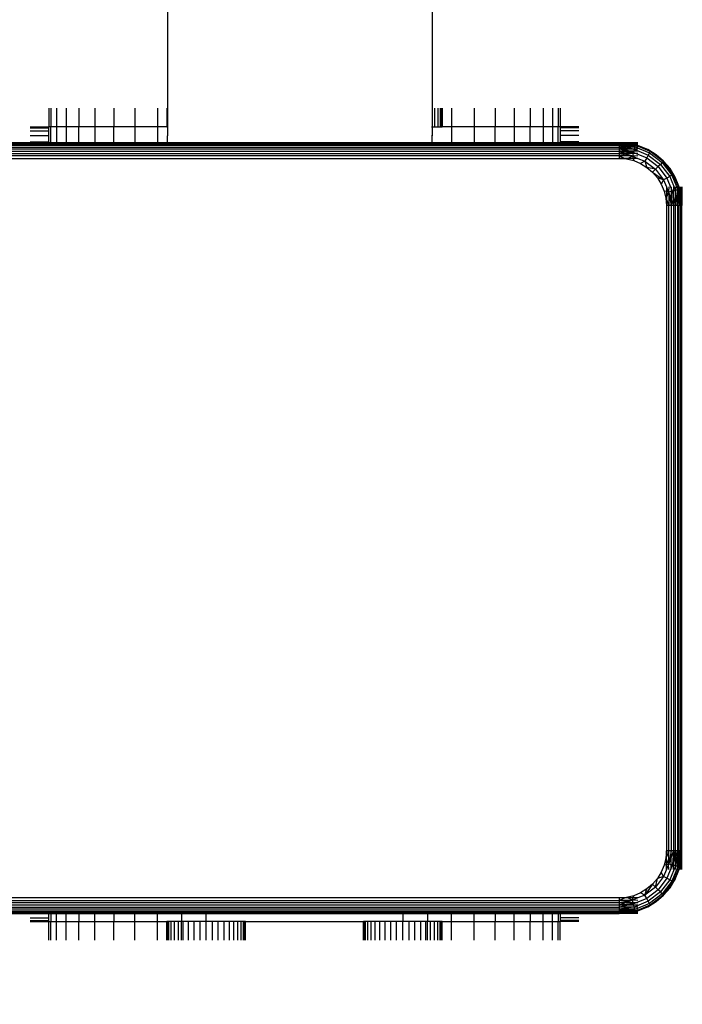
# Model space of a CAD drawing. Units: inches. Extents: x -413 to 248, y -479 to 173.
# Drawn here: x 40 to 48, y -285 to -273 of the extents above; entities that cross this region are included whole.
import ezdxf

# ---------------------------------------------------------------- set-up
doc = ezdxf.new("R2010")
doc.units = ezdxf.units.IN
doc.header["$MEASUREMENT"] = 0
doc.layers.add('strefa_bezpieczenstwa', color=1, linetype='Continuous')

# ---------------------------------------------------------------- blocks, each defined once
blk = doc.blocks.new('1419')
for p, q in [((41.398, -210.132), (41.396, -273.885)), ((44.764, -210.132), (44.764, -273.885)), ((39.89, -273.648), (39.89, -273.885)), ((39.914, -273.648), (39.914, -273.885)), ((39.988, -273.648), (39.988, -273.885)), ((40.108, -273.648), (40.108, -273.885)), ((40.272, -273.648), (40.272, -273.885)), ((40.475, -273.648), (40.475, -273.885)), ((40.714, -273.648), (40.714, -273.885)), ((40.982, -273.648), (40.982, -273.885)), ((41.272, -273.648), (41.272, -273.885)), ((41.39, -273.648), (41.39, -273.885)), ((44.794, -273.648), (44.794, -273.885)), ((44.835, -273.648), (44.835, -273.885)), ((44.865, -273.648), (44.865, -273.885)), ((44.883, -273.648), (44.883, -273.885)), ((44.89, -273.648), (44.89, -273.885)), ((45.008, -273.648), (45.008, -273.885)), ((45.298, -273.648), (45.298, -273.885)), ((45.565, -273.648), (45.565, -273.885)), ((45.804, -273.648), (45.804, -273.885)), ((46.008, -273.648), (46.008, -273.885)), ((46.172, -273.648), (46.172, -273.885)), ((46.292, -273.648), (46.292, -273.885)), ((46.365, -273.648), (46.365, -273.885)), ((46.39, -273.648), (46.39, -273.885)), ((39.653, -273.885), (39.89, -273.885)), ((39.653, -273.897), (39.89, -273.897)), ((39.653, -273.934), (39.89, -273.934)), ((39.914, -273.885), (39.89, -273.885)), ((39.89, -273.897), (39.89, -273.885)), ((39.89, -273.934), (39.89, -273.897)), ((39.89, -273.994), (39.89, -273.934)), ((39.914, -274.087), (39.914, -273.885)), ((39.988, -273.885), (39.914, -273.885)), ((40.108, -273.885), (39.988, -273.885)), ((39.988, -273.885), (39.988, -274.087)), ((40.272, -273.885), (40.108, -273.885)), ((40.108, -273.885), (40.108, -274.087)), ((40.272, -274.087), (40.272, -273.885)), ((40.475, -273.885), (40.272, -273.885)), ((40.714, -273.885), (40.475, -273.885)), ((40.475, -273.885), (40.475, -274.087)), ((40.714, -274.087), (40.714, -273.885)), ((40.982, -273.885), (40.714, -273.885)), ((41.272, -273.885), (40.982, -273.885)), ((40.982, -273.885), (40.982, -274.087)), ((41.272, -273.885), (41.272, -274.087)), ((41.39, -273.885), (41.272, -273.885)), ((41.39, -273.885), (41.396, -273.885)), ((41.396, -273.885), (41.398, -273.997)), ((44.756, -273.885), (44.764, -273.885)), ((44.764, -273.885), (44.794, -273.885)), ((44.764, -273.885), (44.764, -273.997)), ((44.794, -273.885), (44.835, -273.885)), ((44.835, -273.885), (44.865, -273.885)), ((44.865, -273.885), (44.883, -273.885)), ((44.883, -273.885), (44.89, -273.885)), ((45.008, -273.885), (44.89, -273.885)), ((45.298, -273.885), (45.008, -273.885)), ((45.008, -273.885), (45.008, -274.087)), ((45.565, -273.885), (45.298, -273.885)), ((45.298, -273.885), (45.298, -274.087)), ((45.565, -274.087), (45.565, -273.885)), ((45.804, -273.885), (45.565, -273.885)), ((46.008, -273.885), (45.804, -273.885)), ((45.804, -273.885), (45.804, -274.087)), ((46.008, -274.087), (46.008, -273.885)), ((46.172, -273.885), (46.008, -273.885)), ((46.292, -273.885), (46.172, -273.885)), ((46.172, -273.885), (46.172, -274.087)), ((46.365, -273.885), (46.292, -273.885)), ((46.292, -273.885), (46.292, -274.087)), ((46.365, -274.087), (46.365, -273.885)), ((46.39, -273.885), (46.365, -273.885)), ((46.626, -273.885), (46.39, -273.885)), ((46.39, -273.885), (46.39, -273.897)), ((46.39, -273.897), (46.39, -273.934)), ((46.626, -273.897), (46.39, -273.897)), ((46.626, -273.934), (46.39, -273.934)), ((46.39, -273.934), (46.39, -273.994)), ((39.653, -273.994), (39.89, -273.994)), ((39.89, -274.076), (39.89, -273.994)), ((41.398, -274.087), (41.398, -273.997)), ((44.764, -273.997), (44.756, -273.997)), ((44.764, -274.087), (44.764, -273.997)), ((46.626, -273.994), (46.39, -273.994)), ((46.39, -273.994), (46.39, -274.076)), ((39.89, -274.087), (38.94, -274.087)), ((38.94, -274.095), (47.14, -274.095)), ((38.94, -274.107), (47.14, -274.107)), ((47.14, -274.123), (38.94, -274.123)), ((38.94, -274.144), (47.14, -274.144)), ((47.14, -274.167), (38.94, -274.167)), ((39.653, -274.076), (39.89, -274.076)), ((39.89, -274.087), (39.89, -274.076)), ((39.914, -274.087), (39.89, -274.087)), ((39.988, -274.087), (39.914, -274.087)), ((40.108, -274.087), (39.988, -274.087)), ((40.272, -274.087), (40.108, -274.087)), ((40.475, -274.087), (40.272, -274.087)), ((40.714, -274.087), (40.475, -274.087)), ((40.982, -274.087), (40.714, -274.087)), ((41.272, -274.087), (40.982, -274.087)), ((41.398, -274.087), (41.272, -274.087)), ((44.764, -274.087), (41.398, -274.087)), ((45.008, -274.087), (44.764, -274.087)), ((45.298, -274.087), (45.008, -274.087)), ((45.565, -274.087), (45.298, -274.087)), ((45.804, -274.087), (45.565, -274.087)), ((46.008, -274.087), (45.804, -274.087)), ((46.172, -274.087), (46.008, -274.087)), ((46.292, -274.087), (46.172, -274.087)), ((46.365, -274.087), (46.292, -274.087)), ((46.39, -274.087), (46.365, -274.087)), ((46.39, -274.076), (46.39, -274.087)), ((46.626, -274.076), (46.39, -274.076)), ((47.14, -274.087), (46.39, -274.087)), ((47.14, -274.087), (47.14, -274.095)), ((47.376, -274.087), (47.14, -274.087)), ((47.265, -274.095), (47.14, -274.087)), ((47.188, -274.095), (47.14, -274.087)), ((47.14, -274.095), (47.14, -274.107)), ((47.242, -274.107), (47.14, -274.095)), ((47.188, -274.095), (47.14, -274.095)), ((47.14, -274.107), (47.14, -274.123)), ((47.14, -274.107), (47.244, -274.123)), ((47.242, -274.107), (47.14, -274.107)), ((47.34, -274.138), (47.14, -274.123)), ((47.14, -274.123), (47.14, -274.144)), ((47.225, -274.144), (47.14, -274.123)), ((47.244, -274.123), (47.14, -274.123)), ((47.14, -274.144), (47.14, -274.167)), ((47.14, -274.144), (47.321, -274.167)), ((47.14, -274.144), (47.206, -274.167)), ((47.225, -274.144), (47.14, -274.144)), ((47.14, -274.167), (47.14, -274.194)), ((47.257, -274.194), (47.14, -274.167)), ((47.206, -274.167), (47.14, -274.167)), ((47.266, -274.107), (47.188, -274.095)), ((47.265, -274.095), (47.188, -274.095)), ((47.206, -274.167), (47.28, -274.194)), ((47.321, -274.167), (47.206, -274.167)), ((47.321, -274.167), (47.225, -274.144)), ((47.338, -274.144), (47.225, -274.144)), ((47.345, -274.119), (47.242, -274.107)), ((47.266, -274.107), (47.242, -274.107)), ((47.244, -274.123), (47.34, -274.138)), ((47.344, -274.123), (47.244, -274.123)), ((47.376, -274.095), (47.265, -274.095)), ((47.305, -274.107), (47.265, -274.095)), ((47.345, -274.119), (47.266, -274.107)), ((47.305, -274.107), (47.266, -274.107)), ((47.345, -274.119), (47.305, -274.107)), ((47.315, -274.107), (47.305, -274.107)), ((47.376, -274.123), (47.315, -274.107)), ((47.376, -274.107), (47.315, -274.107)), ((47.321, -274.167), (47.326, -274.167)), ((47.332, -274.169), (47.325, -274.194)), ((47.326, -274.167), (47.332, -274.169)), ((47.338, -274.144), (47.332, -274.169)), ((47.376, -274.167), (47.332, -274.169)), ((47.332, -274.169), (47.51, -274.243)), ((47.34, -274.138), (47.338, -274.144)), ((47.353, -274.144), (47.338, -274.144)), ((47.344, -274.123), (47.34, -274.138)), ((47.34, -274.138), (47.353, -274.144)), ((47.345, -274.119), (47.344, -274.123)), ((47.355, -274.123), (47.344, -274.123)), ((47.355, -274.123), (47.345, -274.119)), ((47.376, -274.123), (47.345, -274.119)), ((47.353, -274.144), (47.526, -274.215)), ((47.376, -274.144), (47.353, -274.144)), ((47.536, -274.198), (47.355, -274.123)), ((47.376, -274.123), (47.355, -274.123)), ((47.387, -274.124), (47.376, -274.123)), ((47.503, -274.172), (47.387, -274.124)), ((47.61, -274.238), (47.503, -274.172)), ((47.503, -274.172), (47.536, -274.198)), ((38.94, -274.194), (47.14, -274.194)), ((38.94, -274.223), (47.14, -274.223)), ((47.14, -274.254), (38.94, -274.254)), ((38.94, -274.285), (47.14, -274.285)), ((47.14, -274.194), (47.321, -274.209)), ((47.14, -274.194), (47.14, -274.223)), ((47.14, -274.194), (47.22, -274.223)), ((47.257, -274.194), (47.14, -274.194)), ((47.14, -274.223), (47.14, -274.254)), ((47.22, -274.223), (47.14, -274.223)), ((47.14, -274.223), (47.299, -274.254)), ((47.14, -274.254), (47.14, -274.285)), ((47.14, -274.254), (47.216, -274.285)), ((47.299, -274.254), (47.14, -274.254)), ((47.14, -274.285), (47.234, -274.292)), ((47.216, -274.285), (47.14, -274.285)), ((47.216, -274.285), (47.234, -274.292)), ((47.248, -274.285), (47.216, -274.285)), ((47.317, -274.223), (47.22, -274.223)), ((47.22, -274.223), (47.299, -274.254)), ((47.248, -274.285), (47.234, -274.292)), ((47.234, -274.292), (47.325, -274.314)), ((47.308, -274.255), (47.248, -274.285)), ((47.317, -274.285), (47.248, -274.285)), ((47.321, -274.209), (47.257, -274.194)), ((47.28, -274.194), (47.257, -274.194)), ((47.28, -274.194), (47.321, -274.209)), ((47.325, -274.194), (47.28, -274.194)), ((47.299, -274.254), (47.304, -274.254)), ((47.304, -274.254), (47.308, -274.255)), ((47.317, -274.223), (47.308, -274.255)), ((47.376, -274.254), (47.308, -274.255)), ((47.308, -274.255), (47.317, -274.285)), ((47.308, -274.255), (47.376, -274.285)), ((47.321, -274.209), (47.317, -274.223)), ((47.355, -274.223), (47.317, -274.223)), ((47.317, -274.285), (47.325, -274.314)), ((47.376, -274.285), (47.317, -274.285)), ((47.325, -274.194), (47.321, -274.209)), ((47.321, -274.209), (47.355, -274.223)), ((47.376, -274.194), (47.325, -274.194)), ((47.355, -274.223), (47.49, -274.279)), ((47.376, -274.223), (47.355, -274.223)), ((47.376, -274.285), (47.466, -274.321)), ((47.49, -274.279), (47.466, -274.321)), ((47.51, -274.243), (47.49, -274.279)), ((47.49, -274.279), (47.635, -274.39)), ((47.526, -274.215), (47.51, -274.243)), ((47.51, -274.243), (47.664, -274.361)), ((47.536, -274.198), (47.526, -274.215)), ((47.526, -274.215), (47.686, -274.338)), ((47.701, -274.324), (47.536, -274.198)), ((47.705, -274.319), (47.536, -274.198)), ((47.536, -274.198), (47.61, -274.238)), ((47.705, -274.319), (47.61, -274.238)), ((47.325, -274.314), (47.412, -274.35)), ((47.466, -274.321), (47.412, -274.35)), ((47.412, -274.35), (47.492, -274.4)), ((47.466, -274.321), (47.601, -274.424)), ((47.466, -274.321), (47.492, -274.4)), ((47.601, -274.424), (47.492, -274.4)), ((47.492, -274.4), (47.564, -274.461)), ((47.601, -274.424), (47.564, -274.461)), ((47.635, -274.39), (47.601, -274.424)), ((47.601, -274.424), (47.704, -274.559)), ((47.664, -274.361), (47.635, -274.39)), ((47.635, -274.39), (47.746, -274.535)), ((47.686, -274.338), (47.664, -274.361)), ((47.664, -274.361), (47.782, -274.514)), ((47.701, -274.324), (47.686, -274.338)), ((47.686, -274.338), (47.809, -274.498)), ((47.705, -274.319), (47.701, -274.324)), ((47.701, -274.324), (47.787, -274.415)), ((47.827, -274.488), (47.701, -274.324)), ((47.787, -274.415), (47.705, -274.319)), ((47.852, -274.522), (47.787, -274.415)), ((47.827, -274.488), (47.787, -274.415)), ((47.564, -274.461), (47.704, -274.559)), ((47.564, -274.461), (47.625, -274.532)), ((47.704, -274.559), (47.625, -274.532)), ((47.625, -274.532), (47.674, -274.613)), ((47.704, -274.559), (47.674, -274.613)), ((47.746, -274.535), (47.704, -274.559)), ((47.704, -274.559), (47.74, -274.648)), ((47.782, -274.514), (47.746, -274.535)), ((47.746, -274.535), (47.801, -274.669)), ((47.809, -274.498), (47.782, -274.514)), ((47.782, -274.514), (47.856, -274.693)), ((47.827, -274.488), (47.809, -274.498)), ((47.809, -274.498), (47.881, -274.672)), ((47.852, -274.522), (47.827, -274.488)), ((47.901, -274.669), (47.827, -274.488)), ((47.9, -274.638), (47.852, -274.522)), ((47.674, -274.613), (47.71, -274.7)), ((47.74, -274.648), (47.74, -274.708)), ((47.74, -274.648), (47.769, -274.716)), ((47.771, -274.648), (47.769, -274.716)), ((47.801, -274.648), (47.801, -274.669)), ((47.801, -274.669), (47.816, -274.704)), ((47.801, -274.669), (47.801, -274.708)), ((47.83, -274.648), (47.83, -274.7)), ((47.857, -274.648), (47.856, -274.693)), ((47.881, -274.686), (47.856, -274.693)), ((47.881, -274.648), (47.881, -274.672)), ((47.881, -274.672), (47.887, -274.685)), ((47.881, -274.672), (47.881, -274.686)), ((47.881, -274.885), (47.887, -274.685)), ((47.887, -274.685), (47.881, -274.686)), ((47.881, -274.686), (47.881, -274.885)), ((47.901, -274.681), (47.887, -274.685)), ((47.887, -274.685), (47.901, -274.885)), ((47.887, -274.685), (47.901, -274.78)), ((47.901, -274.648), (47.9, -274.638)), ((47.901, -274.648), (47.901, -274.669)), ((47.901, -274.648), (47.906, -274.68)), ((47.918, -274.71), (47.901, -274.648)), ((47.906, -274.68), (47.901, -274.669)), ((47.901, -274.669), (47.901, -274.681)), ((47.906, -274.68), (47.901, -274.681)), ((47.901, -274.681), (47.901, -274.78)), ((47.906, -274.68), (47.918, -274.72)), ((47.906, -274.68), (47.918, -274.782)), ((47.906, -274.68), (47.918, -274.758)), ((47.918, -274.648), (47.918, -274.71)), ((47.93, -274.648), (47.93, -274.76)), ((47.937, -274.648), (47.937, -274.885)), ((47.71, -274.7), (47.732, -274.791)), ((47.74, -274.708), (47.71, -274.7)), ((47.74, -274.776), (47.732, -274.791)), ((47.732, -274.791), (47.74, -274.885)), ((47.732, -274.791), (47.74, -274.809)), ((47.769, -274.716), (47.74, -274.708)), ((47.74, -274.708), (47.74, -274.776)), ((47.769, -274.716), (47.74, -274.776)), ((47.74, -274.776), (47.74, -274.809)), ((47.74, -274.809), (47.771, -274.885)), ((47.74, -274.809), (47.74, -274.885)), ((47.801, -274.708), (47.769, -274.716)), ((47.769, -274.716), (47.771, -274.721)), ((47.771, -274.721), (47.771, -274.725)), ((47.771, -274.725), (47.801, -274.885)), ((47.771, -274.725), (47.771, -274.885)), ((47.771, -274.725), (47.801, -274.805)), ((47.816, -274.704), (47.801, -274.708)), ((47.801, -274.708), (47.801, -274.805)), ((47.801, -274.805), (47.801, -274.885)), ((47.801, -274.805), (47.83, -274.885)), ((47.83, -274.7), (47.816, -274.704)), ((47.816, -274.704), (47.83, -274.885)), ((47.816, -274.704), (47.83, -274.768)), ((47.856, -274.693), (47.83, -274.7)), ((47.83, -274.7), (47.83, -274.768)), ((47.83, -274.768), (47.857, -274.885)), ((47.83, -274.768), (47.83, -274.885)), ((47.856, -274.693), (47.857, -274.704)), ((47.857, -274.704), (47.881, -274.885)), ((47.857, -274.704), (47.857, -274.885)), ((47.901, -274.78), (47.918, -274.885)), ((47.901, -274.78), (47.901, -274.885)), ((47.918, -274.71), (47.918, -274.72)), ((47.918, -274.72), (47.93, -274.76)), ((47.918, -274.72), (47.918, -274.758)), ((47.918, -274.758), (47.918, -274.782)), ((47.918, -274.758), (47.93, -274.837)), ((47.918, -274.782), (47.93, -274.885)), ((47.918, -274.782), (47.918, -274.885)), ((47.937, -274.885), (47.93, -274.76)), ((47.93, -274.76), (47.93, -274.837)), ((47.74, -274.885), (47.74, -283.085)), ((47.771, -274.885), (47.74, -274.885)), ((47.801, -274.885), (47.771, -274.885)), ((47.771, -283.085), (47.771, -274.885)), ((47.83, -274.885), (47.801, -274.885)), ((47.801, -274.885), (47.801, -283.085)), ((47.83, -274.885), (47.83, -283.085)), ((47.857, -274.885), (47.83, -274.885)), ((47.881, -274.885), (47.857, -274.885)), ((47.857, -283.085), (47.857, -274.885)), ((47.881, -274.885), (47.881, -283.085)), ((47.901, -274.885), (47.881, -274.885)), ((47.918, -274.885), (47.901, -274.885)), ((47.901, -283.085), (47.901, -274.885)), ((47.918, -274.885), (47.918, -283.085)), ((47.93, -274.885), (47.918, -274.885)), ((47.93, -274.837), (47.93, -274.885)), ((47.93, -274.837), (47.937, -274.885)), ((47.93, -274.885), (47.93, -283.085)), ((47.937, -274.885), (47.93, -274.885)), ((47.937, -283.085), (47.937, -274.885)), ((47.732, -283.179), (47.71, -283.27)), ((47.74, -283.085), (47.732, -283.179)), ((47.74, -283.161), (47.732, -283.179)), ((47.74, -283.194), (47.732, -283.179)), ((47.771, -283.085), (47.74, -283.085)), ((47.771, -283.085), (47.74, -283.161)), ((47.74, -283.161), (47.74, -283.085)), ((47.74, -283.194), (47.74, -283.161)), ((47.769, -283.254), (47.74, -283.194)), ((47.74, -283.262), (47.74, -283.194)), ((47.801, -283.085), (47.771, -283.085)), ((47.801, -283.085), (47.771, -283.245)), ((47.771, -283.245), (47.771, -283.085)), ((47.801, -283.165), (47.771, -283.245)), ((47.83, -283.085), (47.801, -283.085)), ((47.801, -283.165), (47.801, -283.085)), ((47.83, -283.085), (47.801, -283.165)), ((47.801, -283.262), (47.801, -283.165)), ((47.83, -283.085), (47.816, -283.266)), ((47.857, -283.085), (47.83, -283.085)), ((47.83, -283.202), (47.857, -283.085)), ((47.83, -283.202), (47.83, -283.085)), ((47.857, -283.151), (47.83, -283.225)), ((47.881, -283.085), (47.857, -283.085)), ((47.881, -283.085), (47.857, -283.266)), ((47.881, -283.085), (47.857, -283.151)), ((47.857, -283.151), (47.857, -283.085)), ((47.857, -283.266), (47.857, -283.151)), ((47.857, -283.266), (47.881, -283.171)), ((47.901, -283.085), (47.881, -283.085)), ((47.881, -283.171), (47.901, -283.085)), ((47.881, -283.171), (47.881, -283.085)), ((47.881, -283.284), (47.881, -283.171)), ((47.887, -283.285), (47.901, -283.085)), ((47.901, -283.19), (47.887, -283.285)), ((47.918, -283.085), (47.901, -283.085)), ((47.918, -283.085), (47.901, -283.19)), ((47.901, -283.19), (47.901, -283.085)), ((47.901, -283.289), (47.901, -283.19)), ((47.906, -283.29), (47.918, -283.187)), ((47.93, -283.085), (47.918, -283.085)), ((47.918, -283.187), (47.93, -283.085)), ((47.918, -283.187), (47.918, -283.085)), ((47.918, -283.211), (47.93, -283.133)), ((47.918, -283.211), (47.918, -283.187)), ((47.937, -283.085), (47.93, -283.085)), ((47.93, -283.21), (47.937, -283.085)), ((47.93, -283.133), (47.93, -283.085)), ((47.93, -283.133), (47.937, -283.085)), ((47.93, -283.21), (47.93, -283.133)), ((47.937, -283.322), (47.937, -283.085)), ((47.71, -283.27), (47.674, -283.357)), ((47.74, -283.322), (47.704, -283.411)), ((47.74, -283.262), (47.71, -283.27)), ((47.769, -283.254), (47.74, -283.322)), ((47.769, -283.254), (47.74, -283.262)), ((47.74, -283.322), (47.74, -283.262)), ((47.801, -283.301), (47.746, -283.435)), ((47.771, -283.249), (47.769, -283.254)), ((47.801, -283.262), (47.769, -283.254)), ((47.771, -283.322), (47.769, -283.254)), ((47.771, -283.245), (47.771, -283.249)), ((47.856, -283.277), (47.782, -283.456)), ((47.816, -283.266), (47.801, -283.262)), ((47.801, -283.301), (47.801, -283.262)), ((47.816, -283.266), (47.801, -283.301)), ((47.801, -283.322), (47.801, -283.301)), ((47.881, -283.298), (47.809, -283.472)), ((47.816, -283.266), (47.83, -283.202)), ((47.83, -283.225), (47.816, -283.266)), ((47.83, -283.27), (47.816, -283.266)), ((47.827, -283.482), (47.901, -283.301)), ((47.83, -283.225), (47.83, -283.202)), ((47.83, -283.27), (47.83, -283.225)), ((47.856, -283.277), (47.83, -283.27)), ((47.83, -283.322), (47.83, -283.27)), ((47.857, -283.271), (47.856, -283.277)), ((47.881, -283.284), (47.856, -283.277)), ((47.857, -283.322), (47.856, -283.277)), ((47.857, -283.266), (47.857, -283.271)), ((47.887, -283.285), (47.881, -283.284)), ((47.881, -283.298), (47.881, -283.284)), ((47.887, -283.285), (47.881, -283.298)), ((47.881, -283.322), (47.881, -283.298)), ((47.901, -283.289), (47.887, -283.285)), ((47.9, -283.332), (47.901, -283.322)), ((47.901, -283.322), (47.918, -283.26)), ((47.906, -283.29), (47.901, -283.289)), ((47.901, -283.301), (47.901, -283.289)), ((47.901, -283.322), (47.906, -283.29)), ((47.901, -283.301), (47.906, -283.29)), ((47.901, -283.322), (47.901, -283.301)), ((47.906, -283.29), (47.918, -283.211)), ((47.906, -283.29), (47.918, -283.25)), ((47.918, -283.25), (47.93, -283.21)), ((47.918, -283.25), (47.918, -283.211)), ((47.918, -283.26), (47.918, -283.25)), ((47.918, -283.322), (47.918, -283.26)), ((47.93, -283.322), (47.93, -283.21)), ((47.625, -283.438), (47.564, -283.509)), ((47.704, -283.411), (47.601, -283.546)), ((47.601, -283.546), (47.625, -283.438)), ((47.674, -283.357), (47.625, -283.438)), ((47.704, -283.411), (47.625, -283.438)), ((47.746, -283.435), (47.635, -283.58)), ((47.704, -283.411), (47.674, -283.357)), ((47.746, -283.435), (47.704, -283.411)), ((47.782, -283.456), (47.746, -283.435)), ((47.787, -283.555), (47.852, -283.448)), ((47.852, -283.448), (47.827, -283.482)), ((47.852, -283.448), (47.9, -283.332)), ((47.492, -283.57), (47.412, -283.62)), ((47.564, -283.509), (47.466, -283.649)), ((47.601, -283.546), (47.466, -283.649)), ((47.466, -283.649), (47.492, -283.57)), ((47.564, -283.509), (47.492, -283.57)), ((47.601, -283.546), (47.564, -283.509)), ((47.635, -283.58), (47.601, -283.546)), ((47.782, -283.456), (47.664, -283.609)), ((47.809, -283.472), (47.686, -283.632)), ((47.701, -283.646), (47.827, -283.482)), ((47.705, -283.651), (47.827, -283.482)), ((47.705, -283.651), (47.787, -283.555)), ((47.809, -283.472), (47.782, -283.456)), ((47.827, -283.482), (47.787, -283.555)), ((47.827, -283.482), (47.809, -283.472)), ((47.14, -283.685), (38.94, -283.685)), ((47.234, -283.678), (47.14, -283.685)), ((47.14, -283.685), (47.14, -283.716)), ((47.216, -283.685), (47.14, -283.716)), ((47.216, -283.685), (47.14, -283.685)), ((47.234, -283.678), (47.216, -283.685)), ((47.248, -283.685), (47.216, -283.685)), ((47.325, -283.656), (47.234, -283.678)), ((47.248, -283.685), (47.234, -283.678)), ((47.308, -283.715), (47.248, -283.685)), ((47.317, -283.685), (47.248, -283.685)), ((47.376, -283.685), (47.308, -283.715)), ((47.308, -283.715), (47.317, -283.685)), ((47.317, -283.685), (47.325, -283.656)), ((47.376, -283.685), (47.317, -283.685)), ((47.412, -283.62), (47.325, -283.656)), ((47.49, -283.691), (47.355, -283.747)), ((47.466, -283.649), (47.376, -283.685)), ((47.466, -283.649), (47.412, -283.62)), ((47.49, -283.691), (47.466, -283.649)), ((47.635, -283.58), (47.49, -283.691)), ((47.51, -283.727), (47.49, -283.691)), ((47.664, -283.609), (47.51, -283.727)), ((47.686, -283.632), (47.526, -283.755)), ((47.536, -283.772), (47.701, -283.646)), ((47.701, -283.646), (47.61, -283.732)), ((47.61, -283.732), (47.705, -283.651)), ((47.664, -283.609), (47.635, -283.58)), ((47.686, -283.632), (47.664, -283.609)), ((47.701, -283.646), (47.686, -283.632)), ((47.705, -283.651), (47.701, -283.646)), ((38.94, -283.716), (47.14, -283.716)), ((47.14, -283.747), (38.94, -283.747)), ((47.14, -283.776), (38.94, -283.776)), ((38.94, -283.803), (47.14, -283.803)), ((47.14, -283.716), (47.14, -283.747)), ((47.299, -283.716), (47.14, -283.747)), ((47.299, -283.716), (47.14, -283.716)), ((47.14, -283.747), (47.14, -283.776)), ((47.22, -283.747), (47.14, -283.776)), ((47.22, -283.747), (47.14, -283.747)), ((47.321, -283.761), (47.14, -283.776)), ((47.14, -283.776), (47.14, -283.803)), ((47.257, -283.776), (47.14, -283.803)), ((47.257, -283.776), (47.14, -283.776)), ((47.14, -283.803), (47.14, -283.826)), ((47.321, -283.803), (47.14, -283.826)), ((47.321, -283.803), (47.14, -283.803)), ((47.299, -283.716), (47.22, -283.747)), ((47.317, -283.747), (47.22, -283.747)), ((47.321, -283.761), (47.257, -283.776)), ((47.325, -283.776), (47.257, -283.776)), ((47.304, -283.716), (47.299, -283.716)), ((47.308, -283.715), (47.304, -283.716)), ((47.317, -283.747), (47.308, -283.715)), ((47.376, -283.716), (47.308, -283.715)), ((47.321, -283.761), (47.317, -283.747)), ((47.355, -283.747), (47.317, -283.747)), ((47.355, -283.747), (47.321, -283.761)), ((47.325, -283.776), (47.321, -283.761)), ((47.332, -283.801), (47.321, -283.803)), ((47.332, -283.801), (47.325, -283.776)), ((47.376, -283.776), (47.325, -283.776)), ((47.51, -283.727), (47.332, -283.801)), ((47.338, -283.826), (47.332, -283.801)), ((47.376, -283.803), (47.332, -283.801)), ((47.526, -283.755), (47.353, -283.826)), ((47.376, -283.747), (47.355, -283.747)), ((47.355, -283.847), (47.536, -283.772)), ((47.387, -283.846), (47.503, -283.798)), ((47.503, -283.798), (47.61, -283.732)), ((47.503, -283.798), (47.536, -283.772)), ((47.526, -283.755), (47.51, -283.727)), ((47.536, -283.772), (47.526, -283.755)), ((47.536, -283.772), (47.61, -283.732)), ((47.14, -283.826), (38.94, -283.826)), ((38.94, -283.847), (47.14, -283.847)), ((47.14, -283.863), (38.94, -283.863)), ((39.89, -283.875), (38.94, -283.875)), ((38.94, -283.883), (39.89, -283.883)), ((39.653, -283.936), (39.89, -283.936)), ((39.89, -283.883), (39.89, -283.875)), ((39.914, -283.875), (39.89, -283.875)), ((39.89, -283.936), (39.89, -283.883)), ((39.89, -283.883), (39.914, -283.883)), ((39.89, -283.973), (39.89, -283.936)), ((39.914, -283.875), (39.914, -283.883)), ((39.988, -283.875), (39.914, -283.875)), ((39.914, -283.883), (39.914, -283.985)), ((39.914, -283.883), (39.988, -283.883)), ((39.988, -283.883), (39.988, -283.875)), ((40.108, -283.875), (39.988, -283.875)), ((39.988, -283.985), (39.988, -283.883)), ((39.988, -283.883), (40.108, -283.883)), ((40.108, -283.883), (40.108, -283.875)), ((40.272, -283.875), (40.108, -283.875)), ((40.108, -283.985), (40.108, -283.883)), ((40.108, -283.883), (40.272, -283.883)), ((40.272, -283.875), (40.272, -283.883)), ((40.475, -283.875), (40.272, -283.875)), ((40.272, -283.883), (40.272, -283.985)), ((40.272, -283.883), (40.475, -283.883)), ((40.475, -283.883), (40.475, -283.875)), ((40.714, -283.875), (40.475, -283.875)), ((40.475, -283.985), (40.475, -283.883)), ((40.475, -283.883), (40.714, -283.883)), ((40.714, -283.875), (40.714, -283.883)), ((40.982, -283.875), (40.714, -283.875)), ((40.714, -283.883), (40.714, -283.985)), ((40.714, -283.883), (40.982, -283.883)), ((40.982, -283.883), (40.982, -283.875)), ((41.272, -283.875), (40.982, -283.875)), ((40.982, -283.985), (40.982, -283.883)), ((40.982, -283.883), (41.272, -283.883)), ((41.272, -283.883), (41.272, -283.875)), ((41.577, -283.875), (41.272, -283.875)), ((41.272, -283.985), (41.272, -283.883)), ((41.272, -283.883), (41.577, -283.883)), ((41.577, -283.875), (41.577, -283.883)), ((41.89, -283.875), (41.577, -283.875)), ((41.577, -283.883), (41.577, -283.985)), ((41.577, -283.883), (41.89, -283.883)), ((41.89, -283.883), (41.89, -283.875)), ((44.39, -283.875), (41.89, -283.875)), ((41.89, -283.985), (41.89, -283.883)), ((41.89, -283.883), (44.39, -283.883)), ((44.39, -283.875), (44.39, -283.883)), ((44.703, -283.875), (44.39, -283.875)), ((44.39, -283.883), (44.39, -283.985)), ((44.39, -283.883), (44.703, -283.883)), ((44.703, -283.875), (44.703, -283.883)), ((45.008, -283.875), (44.703, -283.875)), ((44.703, -283.883), (44.703, -283.985)), ((44.703, -283.883), (45.008, -283.883)), ((45.008, -283.883), (45.008, -283.875)), ((45.298, -283.875), (45.008, -283.875)), ((45.008, -283.985), (45.008, -283.883)), ((45.008, -283.883), (45.298, -283.883)), ((45.298, -283.883), (45.298, -283.875)), ((45.565, -283.875), (45.298, -283.875)), ((45.298, -283.985), (45.298, -283.883)), ((45.298, -283.883), (45.565, -283.883)), ((45.565, -283.875), (45.565, -283.883)), ((45.804, -283.875), (45.565, -283.875)), ((45.565, -283.883), (45.565, -283.985)), ((45.565, -283.883), (45.804, -283.883)), ((45.804, -283.883), (45.804, -283.875)), ((46.008, -283.875), (45.804, -283.875)), ((45.804, -283.985), (45.804, -283.883)), ((45.804, -283.883), (46.008, -283.883)), ((46.008, -283.875), (46.008, -283.883)), ((46.172, -283.875), (46.008, -283.875)), ((46.008, -283.883), (46.008, -283.985)), ((46.008, -283.883), (46.172, -283.883)), ((46.172, -283.883), (46.172, -283.875)), ((46.292, -283.875), (46.172, -283.875)), ((46.172, -283.985), (46.172, -283.883)), ((46.172, -283.883), (46.292, -283.883)), ((46.292, -283.883), (46.292, -283.875)), ((46.365, -283.875), (46.292, -283.875)), ((46.292, -283.985), (46.292, -283.883)), ((46.292, -283.883), (46.365, -283.883)), ((46.365, -283.875), (46.365, -283.883)), ((46.39, -283.875), (46.365, -283.875)), ((46.365, -283.883), (46.365, -283.985)), ((46.365, -283.883), (46.39, -283.883)), ((46.626, -283.876), (46.39, -283.875)), ((46.39, -283.883), (46.39, -283.875)), ((46.39, -283.883), (46.39, -283.936)), ((46.39, -283.883), (47.14, -283.883)), ((46.626, -283.936), (46.39, -283.936)), ((46.39, -283.936), (46.39, -283.973)), ((47.14, -283.875), (46.626, -283.876)), ((47.14, -283.826), (47.34, -283.832)), ((47.14, -283.826), (47.14, -283.847)), ((47.338, -283.826), (47.14, -283.826)), ((47.34, -283.832), (47.14, -283.847)), ((47.14, -283.847), (47.14, -283.863)), ((47.244, -283.847), (47.14, -283.863)), ((47.244, -283.847), (47.14, -283.847)), ((47.14, -283.863), (47.14, -283.875)), ((47.242, -283.863), (47.14, -283.875)), ((47.242, -283.863), (47.14, -283.863)), ((47.14, -283.875), (47.14, -283.883)), ((47.14, -283.883), (47.265, -283.875)), ((47.188, -283.875), (47.14, -283.883)), ((47.188, -283.875), (47.14, -283.875)), ((47.376, -283.883), (47.14, -283.883)), ((47.266, -283.863), (47.188, -283.875)), ((47.265, -283.875), (47.188, -283.875)), ((47.345, -283.851), (47.242, -283.863)), ((47.266, -283.863), (47.242, -283.863)), ((47.34, -283.832), (47.244, -283.847)), ((47.344, -283.847), (47.244, -283.847)), ((47.305, -283.863), (47.265, -283.875)), ((47.376, -283.875), (47.265, -283.875)), ((47.345, -283.851), (47.266, -283.863)), ((47.305, -283.863), (47.266, -283.863)), ((47.345, -283.851), (47.305, -283.863)), ((47.305, -283.863), (47.315, -283.863)), ((47.315, -283.863), (47.376, -283.847)), ((47.376, -283.863), (47.315, -283.863)), ((47.34, -283.832), (47.338, -283.826)), ((47.353, -283.826), (47.338, -283.826)), ((47.353, -283.826), (47.34, -283.832)), ((47.344, -283.847), (47.34, -283.832)), ((47.345, -283.851), (47.344, -283.847)), ((47.355, -283.847), (47.344, -283.847)), ((47.345, -283.851), (47.355, -283.847)), ((47.376, -283.847), (47.345, -283.851)), ((47.376, -283.826), (47.353, -283.826)), ((47.376, -283.847), (47.355, -283.847)), ((47.387, -283.846), (47.376, -283.847)), ((39.653, -283.973), (39.89, -283.973)), ((39.653, -283.985), (39.89, -283.985)), ((39.89, -283.985), (39.89, -283.973)), ((39.89, -284.222), (39.89, -283.985)), ((39.89, -283.985), (39.914, -283.985)), ((39.914, -283.985), (39.988, -283.985)), ((39.914, -284.222), (39.914, -283.985)), ((39.988, -284.222), (39.988, -283.985)), ((39.988, -283.985), (40.108, -283.985)), ((40.108, -284.222), (40.108, -283.985)), ((40.108, -283.985), (40.272, -283.985)), ((40.272, -283.985), (40.475, -283.985)), ((40.272, -284.222), (40.272, -283.985)), ((40.475, -284.222), (40.475, -283.985)), ((40.475, -283.985), (40.714, -283.985)), ((40.714, -283.985), (40.982, -283.985)), ((40.714, -284.222), (40.714, -283.985)), ((40.982, -284.222), (40.982, -283.985)), ((40.982, -283.985), (41.272, -283.985)), ((41.272, -284.222), (41.272, -283.985)), ((41.272, -283.985), (41.39, -283.985)), ((41.39, -284.222), (41.39, -283.985)), ((41.396, -283.985), (41.39, -283.985)), ((41.396, -284.222), (41.396, -283.985)), ((41.414, -283.985), (41.396, -283.985)), ((41.414, -284.222), (41.414, -283.985)), ((41.444, -283.985), (41.414, -283.985)), ((41.444, -284.222), (41.444, -283.985)), ((41.485, -283.985), (41.444, -283.985)), ((41.485, -284.222), (41.485, -283.985)), ((41.536, -283.985), (41.485, -283.985)), ((41.536, -284.222), (41.536, -283.985)), ((41.577, -283.985), (41.536, -283.985)), ((41.577, -284.222), (41.577, -283.985)), ((41.596, -283.985), (41.577, -283.985)), ((41.596, -284.222), (41.596, -283.985)), ((41.663, -283.985), (41.596, -283.985)), ((41.663, -284.222), (41.663, -283.985)), ((41.735, -283.985), (41.663, -283.985)), ((41.735, -284.222), (41.735, -283.985)), ((41.811, -283.985), (41.735, -283.985)), ((41.811, -284.222), (41.811, -283.985)), ((41.89, -283.985), (41.811, -283.985)), ((41.89, -284.222), (41.89, -283.985)), ((41.968, -283.985), (41.89, -283.985)), ((41.968, -284.222), (41.968, -283.985)), ((42.044, -283.985), (41.968, -283.985)), ((42.044, -284.222), (42.044, -283.985)), ((42.117, -283.985), (42.044, -283.985)), ((42.117, -284.222), (42.117, -283.985)), ((42.184, -283.985), (42.117, -283.985)), ((42.184, -284.222), (42.184, -283.985)), ((42.243, -283.985), (42.184, -283.985)), ((42.243, -284.222), (42.243, -283.985)), ((42.294, -283.985), (42.243, -283.985)), ((42.294, -284.222), (42.294, -283.985)), ((42.335, -283.985), (42.294, -283.985)), ((42.335, -284.222), (42.335, -283.985)), ((42.365, -283.985), (42.335, -283.985)), ((42.365, -284.222), (42.365, -283.985)), ((42.383, -283.985), (42.365, -283.985)), ((42.383, -284.222), (42.383, -283.985)), ((42.39, -283.985), (42.383, -283.985)), ((42.39, -284.222), (42.39, -283.985)), ((42.39, -283.985), (43.89, -283.985)), ((43.89, -284.222), (43.89, -283.985)), ((43.896, -283.985), (43.89, -283.985)), ((43.896, -284.222), (43.896, -283.985)), ((43.914, -283.985), (43.896, -283.985)), ((43.914, -284.222), (43.914, -283.985)), ((43.944, -283.985), (43.914, -283.985)), ((43.944, -284.222), (43.944, -283.985)), ((43.985, -283.985), (43.944, -283.985)), ((43.985, -284.222), (43.985, -283.985)), ((44.036, -283.985), (43.985, -283.985)), ((44.036, -284.222), (44.036, -283.985)), ((44.096, -283.985), (44.036, -283.985)), ((44.096, -284.222), (44.096, -283.985)), ((44.163, -283.985), (44.096, -283.985)), ((44.163, -284.222), (44.163, -283.985)), ((44.235, -283.985), (44.163, -283.985)), ((44.235, -284.222), (44.235, -283.985)), ((44.311, -283.985), (44.235, -283.985)), ((44.311, -284.222), (44.311, -283.985)), ((44.39, -283.985), (44.311, -283.985)), ((44.39, -284.222), (44.39, -283.985)), ((44.468, -283.985), (44.39, -283.985)), ((44.468, -284.222), (44.468, -283.985)), ((44.544, -283.985), (44.468, -283.985)), ((44.544, -284.222), (44.544, -283.985)), ((44.617, -283.985), (44.544, -283.985)), ((44.617, -284.222), (44.617, -283.985)), ((44.684, -283.985), (44.617, -283.985)), ((44.684, -284.222), (44.684, -283.985)), ((44.703, -283.985), (44.684, -283.985)), ((44.703, -284.222), (44.703, -283.985)), ((44.743, -283.985), (44.703, -283.985)), ((44.743, -284.222), (44.743, -283.985)), ((44.794, -283.985), (44.743, -283.985)), ((44.794, -284.222), (44.794, -283.985)), ((44.835, -283.985), (44.794, -283.985)), ((44.835, -284.222), (44.835, -283.985)), ((44.865, -283.985), (44.835, -283.985)), ((44.865, -284.222), (44.865, -283.985)), ((44.883, -283.985), (44.865, -283.985)), ((44.883, -284.222), (44.883, -283.985)), ((44.89, -283.985), (44.883, -283.985)), ((44.89, -284.222), (44.89, -283.985)), ((44.89, -283.985), (45.008, -283.985)), ((45.008, -284.222), (45.008, -283.985)), ((45.008, -283.985), (45.298, -283.985)), ((45.298, -284.222), (45.298, -283.985)), ((45.298, -283.985), (45.565, -283.985)), ((45.565, -283.985), (45.804, -283.985)), ((45.565, -284.222), (45.565, -283.985)), ((45.804, -284.222), (45.804, -283.985)), ((45.804, -283.985), (46.008, -283.985)), ((46.008, -283.985), (46.172, -283.985)), ((46.008, -284.222), (46.008, -283.985)), ((46.172, -284.222), (46.172, -283.985)), ((46.172, -283.985), (46.292, -283.985)), ((46.292, -284.222), (46.292, -283.985)), ((46.292, -283.985), (46.365, -283.985)), ((46.365, -283.985), (46.39, -283.985)), ((46.365, -284.222), (46.365, -283.985)), ((46.626, -283.973), (46.39, -283.973)), ((46.39, -283.973), (46.39, -283.985)), ((46.39, -284.222), (46.39, -283.985)), ((46.626, -283.985), (46.39, -283.985))]:
    blk.add_line(p, q)
blk = doc.blocks.new('1419_2d')
at = {"layer": 'strefa_bezpieczenstwa'}
blk.add_lwpolyline([(-379.343, -157.058, 0.145117), (-310.598, -207.515), (-310.598, -210.489, 0.413747), (-110.917, -410.489, 0.220529), (37.903, -479.482), (47.908, -479.482, 0.414214), (242.908, -284.482), (242.908, -254.93, 0.056077), (247.908, -210.489), (247.908, -199.88, 0.414214), (47.908, 0.12), (41.521, 0.12, 0.322078), (-100.653, 102.302), (-121.731, 102.302, 0.258012), (-248.757, 172.526), (-262.775, 172.526, 0.414214), (-412.775, 22.526), (-412.775, -62.657, 0.17184)], format="xyb", close=True, dxfattribs=at)
blk.add_blockref('1419', (0, 0))

msp = doc.modelspace()

# ---------------------------------------------------------------- block references
msp.add_blockref('1419_2d', (0, 0))

doc.saveas('drawing.dxf')
